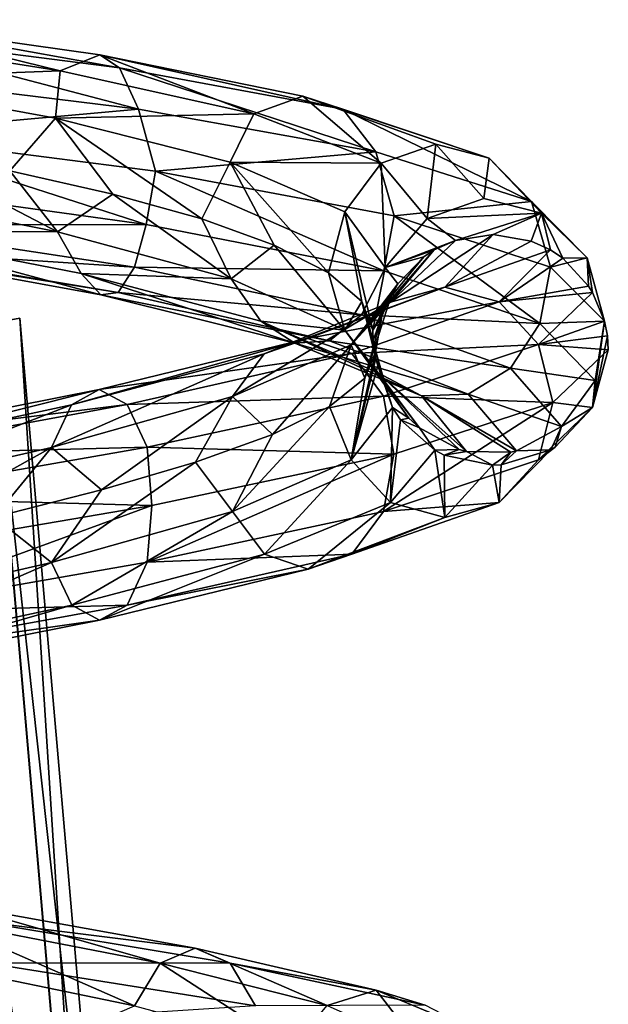
# Model space of a CAD drawing. Units: millimetres. Extents: x -257 to 85, y -6 to 502.
# Drawn here: x 5 to 15, y 362 to 379 of the extents above; entities that cross this region are included whole.
import ezdxf

# ---------------------------------------------------------------- set-up
doc = ezdxf.new("R2010")
doc.units = ezdxf.units.MM
doc.header["$LTSCALE"] = 52.148148
for name, color, linetype in [('201', 7, 'CONTINUOUS'), ('202', 7, 'CONTINUOUS'), ('212', 7, 'CONTINUOUS'), ('213', 7, 'CONTINUOUS'), ('224', 7, 'CONTINUOUS'), ('225', 7, 'CONTINUOUS'), ('226', 7, 'CONTINUOUS'), ('303', 7, 'CONTINUOUS')]:
    doc.layers.add(name, color=color, linetype=linetype)

msp = doc.modelspace()

# ---------------------------------------------------------------- linework, layer by layer
at = {"layer": '201', "color": 7, "linetype": 'CONTINUOUS'}
for points in [[(4.331, 373.346, 2.583), (6.236, 351.5, 2.583), (4.837, 373.438), (4.331, 373.346, 2.583)], [(4.837, 373.438), (6.236, 351.5, 2.583), (6.75, 351.5), (4.837, 373.438)], [(6.236, 351.5, 2.583), (4.331, 373.346, 2.583), (4.771, 351.5, 4.775), (6.236, 351.5, 2.583)]]:
    msp.add_3dface(points, dxfattribs=at)
at = {"layer": '202', "color": 7, "linetype": 'CONTINUOUS'}
for points in [[(4.837, 373.438), (6.75, 351.5), (4.337, 373.347, -2.568), (4.837, 373.438)], [(4.337, 373.347, -2.568), (6.242, 351.5, -2.568), (2.937, 372.882, -4.764), (4.337, 373.347, -2.568)], [(4.337, 373.347, -2.568), (6.75, 351.5), (6.242, 351.5, -2.568), (4.337, 373.347, -2.568)], [(6.242, 351.5, -2.568), (4.782, 351.5, -4.764), (2.937, 372.882, -4.764), (6.242, 351.5, -2.568)]]:
    msp.add_3dface(points, dxfattribs=at)
at = {"layer": '212', "color": 7, "linetype": 'CONTINUOUS', "true_color": 0xe0f2ff}
for points in [[(12.852, 375.506), (11.875, 375.163), (13.846, 375.254), (12.852, 375.506)], [(11.875, 375.163), (12.36, 374.784), (13.846, 375.254), (11.875, 375.163)], [(12.36, 374.784), (13.015, 374.884), (13.846, 375.254), (12.36, 374.784)], [(13.015, 374.884), (13.67, 374.774), (13.846, 375.254), (13.015, 374.884)], [(13.67, 374.774), (14, 374.624), (13.846, 375.254), (13.67, 374.774)], [(14, 374.624), (14.218, 374.476), (13.846, 375.254), (14, 374.624)], [(13.846, 375.254), (14.218, 374.476), (14.636, 374.482), (13.846, 375.254)], [(11.146, 374.317), (12.36, 374.784), (11.875, 375.163), (11.146, 374.317)], [(11.996, 374.622), (12.36, 374.784), (11.146, 374.317), (11.996, 374.622)], [(11.813, 374.5), (11.996, 374.622), (11.146, 374.317), (11.813, 374.5)], [(11.366, 374.032), (11.813, 374.5), (11.146, 374.317), (11.366, 374.032)], [(14.218, 374.476), (14.661, 373.991), (14.636, 374.482), (14.218, 374.476)], [(14.726, 373.887), (14.933, 373.39), (14.636, 374.482), (14.726, 373.887)], [(14.661, 373.991), (14.726, 373.887), (14.636, 374.482), (14.661, 373.991)], [(10.937, 373.234), (11.366, 374.032), (11.146, 374.317), (10.937, 373.234)], [(11.269, 373.877), (11.366, 374.032), (10.937, 373.234), (11.269, 373.877)], [(11.092, 373.474), (11.269, 373.877), (10.937, 373.234), (11.092, 373.474)], [(10.942, 373.057), (11.092, 373.474), (10.937, 373.234), (10.942, 373.057)], [(10.979, 372.854), (11.092, 373.474), (10.942, 373.057), (10.979, 372.854)]]:
    msp.add_3dface(points, dxfattribs=at)
at = {"layer": '213', "color": 7, "linetype": 'CONTINUOUS', "true_color": 0xe0f2ff}
for points in [[(7.022, 375.059, -12.966), (2.021, 375.749, -14.648), (2.155, 376.628, -14.81), (7.022, 375.059, -12.966)], [(7.184, 375.981, -13.066), (7.022, 375.059, -12.966), (2.155, 376.628, -14.81), (7.184, 375.981, -13.066)], [(5.492, 374.933, -9.671), (2.727, 376.372, -10.596), (1.815, 375.664, -11.01), (5.492, 374.933, -9.671)], [(4.667, 375.989, -9.86), (2.727, 376.372, -10.596), (5.492, 374.933, -9.671), (4.667, 375.989, -9.86)], [(6.446, 375.583, -8.783), (4.667, 375.989, -9.86), (5.492, 374.933, -9.671), (6.446, 375.583, -8.783)], [(11.125, 374.257, -9.665), (7.022, 375.059, -12.966), (7.184, 375.981, -13.066), (11.125, 374.257, -9.665)], [(11.302, 375.21, -9.701), (11.125, 374.257, -9.665), (7.184, 375.981, -13.066), (11.302, 375.21, -9.701)], [(7.022, 375.059, -12.966), (2.034, 375.047, -14.073), (2.021, 375.749, -14.648), (7.022, 375.059, -12.966)], [(2.09, 374.955, -11.546), (5.492, 374.933, -9.671), (1.815, 375.664, -11.01), (2.09, 374.955, -11.546)], [(8.49, 374.121, -7.173), (6.446, 375.583, -8.783), (5.492, 374.933, -9.671), (8.49, 374.121, -7.173)], [(7.984, 375.156, -7.415), (6.446, 375.583, -8.783), (8.49, 374.121, -7.173), (7.984, 375.156, -7.415)], [(6.819, 374.323, -12.443), (2.034, 375.047, -14.073), (7.022, 375.059, -12.966), (6.819, 374.323, -12.443)], [(11.125, 374.257, -9.665), (6.819, 374.323, -12.443), (7.022, 375.059, -12.966), (11.125, 374.257, -9.665)], [(9.233, 374.705, -5.792), (7.984, 375.156, -7.415), (8.49, 374.121, -7.173), (9.233, 374.705, -5.792)], [(13.82, 373.35, -5.155), (11.125, 374.257, -9.665), (11.302, 375.21, -9.701), (13.82, 373.35, -5.155)], [(14.004, 374.321, -5.113), (13.82, 373.35, -5.155), (11.302, 375.21, -9.701), (14.004, 374.321, -5.113)], [(6.819, 374.323, -12.443), (2.068, 374.632, -13.259), (2.034, 375.047, -14.073), (6.819, 374.323, -12.443)], [(5.9, 374.212, -10.111), (2.09, 374.955, -11.546), (6.238, 373.843, -10.85), (5.9, 374.212, -10.111)], [(2.09, 374.955, -11.546), (5.9, 374.212, -10.111), (5.492, 374.933, -9.671), (2.09, 374.955, -11.546)], [(6.238, 373.843, -10.85), (2.09, 374.955, -11.546), (2.128, 374.593, -12.357), (6.238, 373.843, -10.85)], [(5.9, 374.212, -10.111), (8.49, 374.121, -7.173), (5.492, 374.933, -9.671), (5.9, 374.212, -10.111)], [(6.537, 373.887, -11.691), (2.128, 374.593, -12.357), (2.068, 374.632, -13.259), (6.537, 373.887, -11.691)], [(6.537, 373.887, -11.691), (2.068, 374.632, -13.259), (6.819, 374.323, -12.443), (6.537, 373.887, -11.691)], [(6.238, 373.843, -10.85), (2.128, 374.593, -12.357), (6.537, 373.887, -11.691), (6.238, 373.843, -10.85)], [(10.454, 373.231, -3.815), (9.233, 374.705, -5.792), (8.49, 374.121, -7.173), (10.454, 373.231, -3.815)], [(10.172, 374.224, -3.94), (9.233, 374.705, -5.792), (10.454, 373.231, -3.815), (10.172, 374.224, -3.94)], [(8.999, 373.39, -7.485), (5.9, 374.212, -10.111), (9.586, 373.009, -8.046), (8.999, 373.39, -7.485)], [(5.9, 374.212, -10.111), (8.999, 373.39, -7.485), (8.49, 374.121, -7.173), (5.9, 374.212, -10.111)], [(9.586, 373.009, -8.046), (5.9, 374.212, -10.111), (6.238, 373.843, -10.85), (9.586, 373.009, -8.046)], [(10.739, 373.498, -9.267), (6.537, 373.887, -11.691), (6.819, 374.323, -12.443), (10.739, 373.498, -9.267)], [(10.739, 373.498, -9.267), (6.819, 374.323, -12.443), (11.125, 374.257, -9.665), (10.739, 373.498, -9.267)], [(10.747, 373.728, -1.97), (10.172, 374.224, -3.94), (10.454, 373.231, -3.815), (10.747, 373.728, -1.97)], [(13.82, 373.35, -5.155), (10.739, 373.498, -9.267), (11.125, 374.257, -9.665), (13.82, 373.35, -5.155)], [(14.933, 373.39), (13.82, 373.35, -5.155), (14.004, 374.321, -5.113), (14.933, 373.39)], [(8.999, 373.39, -7.485), (10.454, 373.231, -3.815), (8.49, 374.121, -7.173), (8.999, 373.39, -7.485)], [(10.189, 373.05, -8.693), (6.238, 373.843, -10.85), (6.537, 373.887, -11.691), (10.189, 373.05, -8.693)], [(10.189, 373.05, -8.693), (6.537, 373.887, -11.691), (10.739, 373.498, -9.267), (10.189, 373.05, -8.693)], [(9.586, 373.009, -8.046), (6.238, 373.843, -10.85), (10.189, 373.05, -8.693), (9.586, 373.009, -8.046)], [(11.145, 372.294), (10.747, 373.728, -1.97), (10.454, 373.231, -3.815), (11.145, 372.294)], [(10.979, 372.854), (10.942, 373.057), (10.747, 373.728, -1.97), (10.979, 372.854)], [(10.979, 372.854), (10.747, 373.728, -1.97), (10.986, 372.749, -0.001), (10.979, 372.854)], [(10.942, 373.057), (10.937, 373.234), (10.747, 373.728, -1.97), (10.942, 373.057)], [(10.986, 372.749, -0.001), (10.747, 373.728, -1.97), (11.145, 372.294), (10.986, 372.749, -0.001)], [(11.024, 372.495, -3.977), (8.999, 373.39, -7.485), (11.776, 372.099, -4.279), (11.024, 372.495, -3.977)], [(8.999, 373.39, -7.485), (11.024, 372.495, -3.977), (10.454, 373.231, -3.815), (8.999, 373.39, -7.485)], [(11.776, 372.099, -4.279), (8.999, 373.39, -7.485), (9.586, 373.009, -8.046), (11.776, 372.099, -4.279)], [(13.312, 372.578, -4.941), (10.189, 373.05, -8.693), (10.739, 373.498, -9.267), (13.312, 372.578, -4.941)], [(13.312, 372.578, -4.941), (10.739, 373.498, -9.267), (13.82, 373.35, -5.155), (13.312, 372.578, -4.941)], [(13.82, 373.35, -5.155), (14.933, 373.39), (14.775, 372.364), (13.82, 373.35, -5.155)], [(11.024, 372.495, -3.977), (11.741, 371.543), (10.454, 373.231, -3.815), (11.024, 372.495, -3.977)], [(10.454, 373.231, -3.815), (11.741, 371.543), (11.555, 371.713), (10.454, 373.231, -3.815)], [(11.145, 372.294), (10.454, 373.231, -3.815), (11.555, 371.713), (11.145, 372.294)], [(14.775, 372.364), (13.312, 372.578, -4.941), (13.82, 373.35, -5.155), (14.775, 372.364)], [(12.582, 372.129, -4.63), (9.586, 373.009, -8.046), (10.189, 373.05, -8.693), (12.582, 372.129, -4.63)], [(12.582, 372.129, -4.63), (10.189, 373.05, -8.693), (13.312, 372.578, -4.941), (12.582, 372.129, -4.63)], [(11.776, 372.099, -4.279), (9.586, 373.009, -8.046), (12.582, 372.129, -4.63), (11.776, 372.099, -4.279)], [(11.021, 372.614), (10.986, 372.749, -0.001), (11.145, 372.294), (11.021, 372.614)], [(14.194, 371.569), (12.582, 372.129, -4.63), (13.312, 372.578, -4.941), (14.194, 371.569)], [(14.194, 371.569), (13.312, 372.578, -4.941), (14.775, 372.364), (14.194, 371.569)], [(11.741, 371.543), (11.024, 372.495, -3.977), (12.428, 371.169), (11.741, 371.543)], [(12.428, 371.169), (11.024, 372.495, -3.977), (12.55, 371.135), (12.428, 371.169)], [(12.55, 371.135), (11.024, 372.495, -3.977), (11.776, 372.099, -4.279), (12.55, 371.135)], [(13.418, 371.149), (11.776, 372.099, -4.279), (12.582, 372.129, -4.63), (13.418, 371.149)], [(12.55, 371.135), (11.776, 372.099, -4.279), (13.317, 371.124), (12.55, 371.135)], [(13.317, 371.124), (11.776, 372.099, -4.279), (13.418, 371.149), (13.317, 371.124)], [(13.418, 371.149), (12.582, 372.129, -4.63), (14.194, 371.569), (13.418, 371.149)]]:
    msp.add_3dface(points, dxfattribs=at)
at = {"layer": '224', "color": 7, "linetype": 'CONTINUOUS', "true_color": 0xe0f2ff}
for points in [[(14.775, 372.364), (14.933, 373.39), (14.726, 371.898), (14.775, 372.364)], [(14.726, 371.898), (14.933, 373.39), (14.984, 373.134), (14.726, 371.898)], [(15, 372.892), (14.726, 371.898), (14.984, 373.134), (15, 372.892)], [(11.021, 372.614), (11.145, 372.294), (11.273, 371.899), (11.021, 372.614)], [(14.194, 371.569), (14.775, 372.364), (14.726, 371.898), (14.194, 371.569)], [(11.145, 372.294), (11.555, 371.713), (11.273, 371.899), (11.145, 372.294)], [(11.273, 371.899), (11.555, 371.713), (11.414, 371.685), (11.273, 371.899)], [(14.08, 371.209), (14.194, 371.569), (14.726, 371.898), (14.08, 371.209)], [(11.555, 371.713), (11.741, 371.543), (11.414, 371.685), (11.555, 371.713)], [(11.414, 371.685), (11.741, 371.543), (12.005, 371.157), (11.414, 371.685)], [(11.741, 371.543), (12.428, 371.169), (12.005, 371.157), (11.741, 371.543)], [(13.418, 371.149), (14.194, 371.569), (14.006, 371.163), (13.418, 371.149)], [(14.006, 371.163), (14.194, 371.569), (14.08, 371.209), (14.006, 371.163)], [(12.005, 371.157), (12.428, 371.169), (12.165, 371.075), (12.005, 371.157)], [(12.428, 371.169), (12.55, 371.135), (12.165, 371.075), (12.428, 371.169)], [(13.153, 370.906), (13.418, 371.149), (14.006, 371.163), (13.153, 370.906)], [(13.317, 371.124), (13.418, 371.149), (13.153, 370.906), (13.317, 371.124)], [(12.165, 371.075), (12.55, 371.135), (12.999, 370.9), (12.165, 371.075)], [(12.55, 371.135), (13.317, 371.124), (12.999, 370.9), (12.55, 371.135)], [(12.999, 370.9), (13.317, 371.124), (13.153, 370.906), (12.999, 370.9)]]:
    msp.add_3dface(points, dxfattribs=at)
at = {"layer": '225', "color": 7, "linetype": 'CONTINUOUS', "true_color": 0xe0f2ff}
for points in [[(10.979, 372.854), (10.986, 372.749, -0.001), (10.562, 370.991, 3.945), (10.979, 372.854)], [(10.795, 372.401, 2.114), (10.979, 372.854), (10.562, 370.991, 3.945), (10.795, 372.401, 2.114)], [(14.726, 371.898), (15, 372.892), (14.044, 371.984, 5.268), (14.726, 371.898)], [(10.986, 372.749, -0.001), (11.021, 372.614), (10.562, 370.991, 3.945), (10.986, 372.749, -0.001)], [(11.021, 372.614), (11.273, 371.899), (10.562, 370.991, 3.945), (11.021, 372.614)], [(10.188, 371.914, 4.149), (10.795, 372.401, 2.114), (10.562, 370.991, 3.945), (10.188, 371.914, 4.149)], [(9.201, 371.43, 6.028), (10.188, 371.914, 4.149), (8.514, 370.099, 7.392), (9.201, 371.43, 6.028)], [(8.514, 370.099, 7.392), (10.188, 371.914, 4.149), (10.562, 370.991, 3.945), (8.514, 370.099, 7.392)], [(10.562, 370.991, 3.945), (11.273, 371.899), (11.242, 370.255, 4.199), (10.562, 370.991, 3.945)], [(11.12, 370.102, 9.655), (13.796, 370.995, 5.153), (14.044, 371.984, 5.268), (11.12, 370.102, 9.655)], [(11.3, 371.088, 9.865), (11.12, 370.102, 9.655), (14.044, 371.984, 5.268), (11.3, 371.088, 9.865)], [(11.273, 371.899), (11.414, 371.685), (11.242, 370.255, 4.199), (11.273, 371.899)], [(13.796, 370.995, 5.153), (14.726, 371.898), (14.044, 371.984, 5.268), (13.796, 370.995, 5.153)], [(14.08, 371.209), (14.726, 371.898), (13.796, 370.995, 5.153), (14.08, 371.209)], [(11.414, 371.685), (12.005, 371.157), (11.242, 370.255, 4.199), (11.414, 371.685)], [(7.872, 370.95, 7.683), (9.201, 371.43, 6.028), (8.514, 370.099, 7.392), (7.872, 370.95, 7.683)], [(11.242, 370.255, 4.199), (12.005, 371.157), (12.18, 369.996, 4.55), (11.242, 370.255, 4.199)], [(12.005, 371.157), (12.165, 371.075), (12.18, 369.996, 4.55), (12.005, 371.157)], [(13.153, 370.906), (14.006, 371.163), (13.117, 370.257, 4.9), (13.153, 370.906)], [(13.117, 370.257, 4.9), (14.006, 371.163), (13.796, 370.995, 5.153), (13.117, 370.257, 4.9)], [(14.006, 371.163), (14.08, 371.209), (13.796, 370.995, 5.153), (14.006, 371.163)], [(7.039, 369.222, 12.936), (11.12, 370.102, 9.655), (11.3, 371.088, 9.865), (7.039, 369.222, 12.936)], [(7.117, 370.204, 13.204), (7.039, 369.222, 12.936), (11.3, 371.088, 9.865), (7.117, 370.204, 13.204)], [(8.514, 370.099, 7.392), (10.562, 370.991, 3.945), (9.062, 369.362, 7.868), (8.514, 370.099, 7.392)], [(9.062, 369.362, 7.868), (10.562, 370.991, 3.945), (11.242, 370.255, 4.199), (9.062, 369.362, 7.868)], [(11.12, 370.102, 9.655), (13.117, 370.257, 4.9), (13.796, 370.995, 5.153), (11.12, 370.102, 9.655)], [(12.165, 371.075), (12.999, 370.9), (12.18, 369.996, 4.55), (12.165, 371.075)], [(6.25, 370.474, 9.052), (7.872, 370.95, 7.683), (5.389, 369.218, 9.904), (6.25, 370.474, 9.052)], [(5.389, 369.218, 9.904), (7.872, 370.95, 7.683), (8.514, 370.099, 7.392), (5.389, 369.218, 9.904)], [(12.18, 369.996, 4.55), (12.999, 370.9), (13.117, 370.257, 4.9), (12.18, 369.996, 4.55)], [(12.999, 370.9), (13.153, 370.906), (13.117, 370.257, 4.9), (12.999, 370.9)], [(4.395, 370.001, 10.084), (6.25, 370.474, 9.052), (5.389, 369.218, 9.904), (4.395, 370.001, 10.084)], [(2.028, 369.332, 14.862), (2.067, 368.352, 14.581), (7.117, 370.204, 13.204), (2.028, 369.332, 14.862)], [(2.067, 368.352, 14.581), (7.039, 369.222, 12.936), (7.117, 370.204, 13.204), (2.067, 368.352, 14.581)], [(9.062, 369.362, 7.868), (11.242, 370.255, 4.199), (9.818, 369.103, 8.524), (9.062, 369.362, 7.868)], [(9.818, 369.103, 8.524), (11.242, 370.255, 4.199), (12.18, 369.996, 4.55), (9.818, 369.103, 8.524)], [(10.573, 369.364, 9.18), (12.18, 369.996, 4.55), (13.117, 370.257, 4.9), (10.573, 369.364, 9.18)], [(10.573, 369.364, 9.18), (13.117, 370.257, 4.9), (11.12, 370.102, 9.655), (10.573, 369.364, 9.18)], [(1.583, 368.349, 11.163), (4.395, 370.001, 10.084), (5.389, 369.218, 9.904), (1.583, 368.349, 11.163)], [(5.389, 369.218, 9.904), (8.514, 370.099, 7.392), (5.736, 368.481, 10.541), (5.389, 369.218, 9.904)], [(5.736, 368.481, 10.541), (8.514, 370.099, 7.392), (9.062, 369.362, 7.868), (5.736, 368.481, 10.541)], [(7.039, 369.222, 12.936), (10.573, 369.364, 9.18), (11.12, 370.102, 9.655), (7.039, 369.222, 12.936)], [(9.818, 369.103, 8.524), (12.18, 369.996, 4.55), (10.573, 369.364, 9.18), (9.818, 369.103, 8.524)], [(5.736, 368.481, 10.541), (9.062, 369.362, 7.868), (6.214, 368.222, 11.421), (5.736, 368.481, 10.541)], [(6.214, 368.222, 11.421), (9.062, 369.362, 7.868), (9.818, 369.103, 8.524), (6.214, 368.222, 11.421)], [(6.693, 368.483, 12.3), (9.818, 369.103, 8.524), (10.573, 369.364, 9.18), (6.693, 368.483, 12.3)], [(6.693, 368.483, 12.3), (10.573, 369.364, 9.18), (7.039, 369.222, 12.936), (6.693, 368.483, 12.3)], [(1.583, 368.349, 11.163), (5.389, 369.218, 9.904), (1.685, 367.612, 11.882), (1.583, 368.349, 11.163)], [(1.685, 367.612, 11.882), (5.389, 369.218, 9.904), (5.736, 368.481, 10.541), (1.685, 367.612, 11.882)], [(2.067, 368.352, 14.581), (6.693, 368.483, 12.3), (7.039, 369.222, 12.936), (2.067, 368.352, 14.581)], [(6.214, 368.222, 11.421), (9.818, 369.103, 8.524), (6.693, 368.483, 12.3), (6.214, 368.222, 11.421)], [(1.685, 367.612, 11.882), (5.736, 368.481, 10.541), (1.825, 367.353, 12.873), (1.685, 367.612, 11.882)], [(1.825, 367.353, 12.873), (5.736, 368.481, 10.541), (6.214, 368.222, 11.421), (1.825, 367.353, 12.873)], [(1.965, 367.614, 13.864), (6.214, 368.222, 11.421), (6.693, 368.483, 12.3), (1.965, 367.614, 13.864)], [(1.965, 367.614, 13.864), (6.693, 368.483, 12.3), (2.067, 368.352, 14.581), (1.965, 367.614, 13.864)], [(1.825, 367.353, 12.873), (6.214, 368.222, 11.421), (1.965, 367.614, 13.864), (1.825, 367.353, 12.873)]]:
    msp.add_3dface(points, dxfattribs=at)
at = {"layer": '226', "color": 7, "linetype": 'CONTINUOUS', "true_color": 0xe0f2ff}
for points in [[(13.015, 374.884), (12.36, 374.784), (11.239, 373.718, 4.198), (13.015, 374.884)], [(12.176, 373.979, 4.548), (13.015, 374.884), (11.239, 373.718, 4.198), (12.176, 373.979, 4.548)], [(12.36, 374.784), (11.996, 374.622), (11.239, 373.718, 4.198), (12.36, 374.784)], [(13.67, 374.774), (13.015, 374.884), (12.176, 373.979, 4.548), (13.67, 374.774)], [(14, 374.624), (13.67, 374.774), (12.176, 373.979, 4.548), (14, 374.624)], [(11.996, 374.622), (11.813, 374.5), (10.56, 372.98, 3.945), (11.996, 374.622)], [(11.239, 373.718, 4.198), (11.996, 374.622), (10.56, 372.98, 3.945), (11.239, 373.718, 4.198)], [(13.114, 373.72, 4.899), (14, 374.624), (12.176, 373.979, 4.548), (13.114, 373.72, 4.899)], [(14.218, 374.476), (14, 374.624), (13.114, 373.72, 4.899), (14.218, 374.476)], [(11.813, 374.5), (11.366, 374.032), (10.56, 372.98, 3.945), (11.813, 374.5)], [(14.661, 373.991), (14.218, 374.476), (13.114, 373.72, 4.899), (14.661, 373.991)], [(9.815, 373.087, 8.521), (12.176, 373.979, 4.548), (9.059, 372.825, 7.865), (9.815, 373.087, 8.521)], [(9.059, 372.825, 7.865), (12.176, 373.979, 4.548), (11.239, 373.718, 4.198), (9.059, 372.825, 7.865)], [(9.815, 373.087, 8.521), (13.114, 373.72, 4.899), (12.176, 373.979, 4.548), (9.815, 373.087, 8.521)], [(11.366, 374.032), (11.269, 373.877), (10.56, 372.98, 3.945), (11.366, 374.032)], [(11.269, 373.877), (10.795, 372.401, 2.114), (10.56, 372.98, 3.945), (11.269, 373.877)], [(11.269, 373.877), (11.092, 373.474), (10.795, 372.401, 2.114), (11.269, 373.877)], [(14.726, 373.887), (14.661, 373.991), (13.114, 373.72, 4.899), (14.726, 373.887)], [(13.794, 372.983, 5.153), (14.726, 373.887), (13.114, 373.72, 4.899), (13.794, 372.983, 5.153)], [(14.933, 373.39), (14.726, 373.887), (13.794, 372.983, 5.153), (14.933, 373.39)], [(9.059, 372.825, 7.865), (11.239, 373.718, 4.198), (8.512, 372.087, 7.391), (9.059, 372.825, 7.865)], [(8.512, 372.087, 7.391), (11.239, 373.718, 4.198), (10.56, 372.98, 3.945), (8.512, 372.087, 7.391)], [(10.571, 372.827, 9.178), (13.114, 373.72, 4.899), (9.815, 373.087, 8.521), (10.571, 372.827, 9.178)], [(10.571, 372.827, 9.178), (13.794, 372.983, 5.153), (13.114, 373.72, 4.899), (10.571, 372.827, 9.178)], [(11.092, 373.474), (10.979, 372.854), (10.795, 372.401, 2.114), (11.092, 373.474)], [(14.984, 373.134), (14.933, 373.39), (13.794, 372.983, 5.153), (14.984, 373.134)], [(6.212, 372.206, 11.417), (9.815, 373.087, 8.521), (5.734, 371.944, 10.538), (6.212, 372.206, 11.417)], [(5.734, 371.944, 10.538), (9.815, 373.087, 8.521), (9.059, 372.825, 7.865), (5.734, 371.944, 10.538)], [(6.212, 372.206, 11.417), (10.571, 372.827, 9.178), (9.815, 373.087, 8.521), (6.212, 372.206, 11.417)], [(15, 372.892), (14.984, 373.134), (13.794, 372.983, 5.153), (15, 372.892)], [(9.201, 371.43, 6.028), (8.512, 372.087, 7.391), (10.56, 372.98, 3.945), (9.201, 371.43, 6.028)], [(10.188, 371.914, 4.149), (9.201, 371.43, 6.028), (10.56, 372.98, 3.945), (10.188, 371.914, 4.149)], [(10.795, 372.401, 2.114), (10.188, 371.914, 4.149), (10.56, 372.98, 3.945), (10.795, 372.401, 2.114)], [(11.119, 372.091, 9.654), (13.794, 372.983, 5.153), (10.571, 372.827, 9.178), (11.119, 372.091, 9.654)], [(11.119, 372.091, 9.654), (14.044, 371.984, 5.268), (13.794, 372.983, 5.153), (11.119, 372.091, 9.654)], [(14.044, 371.984, 5.268), (15, 372.892), (13.794, 372.983, 5.153), (14.044, 371.984, 5.268)], [(5.734, 371.944, 10.538), (9.059, 372.825, 7.865), (5.388, 371.206, 9.902), (5.734, 371.944, 10.538)], [(5.388, 371.206, 9.902), (9.059, 372.825, 7.865), (8.512, 372.087, 7.391), (5.388, 371.206, 9.902)], [(6.691, 371.946, 12.297), (10.571, 372.827, 9.178), (6.212, 372.206, 11.417), (6.691, 371.946, 12.297)], [(6.691, 371.946, 12.297), (11.119, 372.091, 9.654), (10.571, 372.827, 9.178), (6.691, 371.946, 12.297)], [(1.824, 371.337, 12.869), (6.212, 372.206, 11.417), (1.684, 371.075, 11.879), (1.824, 371.337, 12.869)], [(1.684, 371.075, 11.879), (6.212, 372.206, 11.417), (5.734, 371.944, 10.538), (1.684, 371.075, 11.879)], [(1.824, 371.337, 12.869), (6.691, 371.946, 12.297), (6.212, 372.206, 11.417), (1.824, 371.337, 12.869)], [(6.25, 370.474, 9.052), (5.388, 371.206, 9.902), (8.512, 372.087, 7.391), (6.25, 370.474, 9.052)], [(7.872, 370.95, 7.683), (6.25, 370.474, 9.052), (8.512, 372.087, 7.391), (7.872, 370.95, 7.683)], [(7.038, 371.21, 12.934), (11.119, 372.091, 9.654), (6.691, 371.946, 12.297), (7.038, 371.21, 12.934)], [(7.038, 371.21, 12.934), (11.3, 371.088, 9.865), (11.119, 372.091, 9.654), (7.038, 371.21, 12.934)], [(9.201, 371.43, 6.028), (7.872, 370.95, 7.683), (8.512, 372.087, 7.391), (9.201, 371.43, 6.028)], [(11.3, 371.088, 9.865), (14.044, 371.984, 5.268), (11.119, 372.091, 9.654), (11.3, 371.088, 9.865)], [(1.684, 371.075, 11.879), (5.734, 371.944, 10.538), (1.582, 370.337, 11.161), (1.684, 371.075, 11.879)], [(1.582, 370.337, 11.161), (5.734, 371.944, 10.538), (5.388, 371.206, 9.902), (1.582, 370.337, 11.161)], [(1.965, 371.077, 13.861), (6.691, 371.946, 12.297), (1.824, 371.337, 12.869), (1.965, 371.077, 13.861)], [(1.965, 371.077, 13.861), (7.038, 371.21, 12.934), (6.691, 371.946, 12.297), (1.965, 371.077, 13.861)], [(2.378, 369.531, 10.74), (1.582, 370.337, 11.161), (5.388, 371.206, 9.902), (2.378, 369.531, 10.74)], [(2.067, 370.341, 14.579), (7.038, 371.21, 12.934), (1.965, 371.077, 13.861), (2.067, 370.341, 14.579)], [(2.067, 370.341, 14.579), (7.117, 370.204, 13.204), (7.038, 371.21, 12.934), (2.067, 370.341, 14.579)], [(4.395, 370.001, 10.084), (2.378, 369.531, 10.74), (5.388, 371.206, 9.902), (4.395, 370.001, 10.084)], [(6.25, 370.474, 9.052), (4.395, 370.001, 10.084), (5.388, 371.206, 9.902), (6.25, 370.474, 9.052)], [(7.117, 370.204, 13.204), (11.3, 371.088, 9.865), (7.038, 371.21, 12.934), (7.117, 370.204, 13.204)], [(2.028, 369.332, 14.862), (7.117, 370.204, 13.204), (2.067, 370.341, 14.579), (2.028, 369.332, 14.862)], [(7.26, 362.291, -9.551), (3.748, 363.293, -12.446), (3.459, 363.031, -11.488), (7.26, 362.291, -9.551)], [(7.866, 362.553, -10.348), (4.037, 363.033, -13.405), (3.748, 363.293, -12.446), (7.866, 362.553, -10.348)], [(7.866, 362.553, -10.348), (3.748, 363.293, -12.446), (7.26, 362.291, -9.551), (7.866, 362.553, -10.348)], [(6.822, 361.553, -8.974), (3.459, 363.031, -11.488), (3.25, 362.293, -10.794), (6.822, 361.553, -8.974)], [(7.26, 362.291, -9.551), (3.459, 363.031, -11.488), (6.822, 361.553, -8.974), (7.26, 362.291, -9.551)], [(8.472, 362.294, -11.145), (4.246, 362.297, -14.1), (4.037, 363.033, -13.405), (8.472, 362.294, -11.145)], [(8.472, 362.294, -11.145), (4.037, 363.033, -13.405), (7.866, 362.553, -10.348), (8.472, 362.294, -11.145)], [(10.144, 361.564, -6.407), (7.866, 362.553, -10.348), (7.26, 362.291, -9.551), (10.144, 361.564, -6.407)], [(10.99, 361.825, -6.941), (8.472, 362.294, -11.145), (7.866, 362.553, -10.348), (10.99, 361.825, -6.941)], [(10.99, 361.825, -6.941), (7.866, 362.553, -10.348), (10.144, 361.564, -6.407), (10.99, 361.825, -6.941)], [(3.301, 361.275, -10.493), (5.248, 360.875, -9.667), (3.25, 362.293, -10.794), (3.301, 361.275, -10.493)], [(5.248, 360.875, -9.667), (6.822, 361.553, -8.974), (3.25, 362.293, -10.794), (5.248, 360.875, -9.667)], [(8.911, 361.557, -11.722), (4.525, 361.272, -14.301), (4.246, 362.297, -14.1), (8.911, 361.557, -11.722)], [(8.911, 361.557, -11.722), (4.246, 362.297, -14.1), (8.472, 362.294, -11.145), (8.911, 361.557, -11.722)], [(11.836, 361.566, -7.475), (8.911, 361.557, -11.722), (8.472, 362.294, -11.145), (11.836, 361.566, -7.475)], [(11.836, 361.566, -7.475), (8.472, 362.294, -11.145), (10.99, 361.825, -6.941), (11.836, 361.566, -7.475)], [(9.531, 360.825, -6.02), (7.26, 362.291, -9.551), (6.822, 361.553, -8.974), (9.531, 360.825, -6.02)], [(10.144, 361.564, -6.407), (7.26, 362.291, -9.551), (9.531, 360.825, -6.02), (10.144, 361.564, -6.407)], [(11.744, 360.847, -2.452), (10.99, 361.825, -6.941), (10.144, 361.564, -6.407), (11.744, 360.847, -2.452)], [(12.724, 361.109, -2.656), (11.836, 361.566, -7.475), (10.99, 361.825, -6.941), (12.724, 361.109, -2.656)], [(12.724, 361.109, -2.656), (10.99, 361.825, -6.941), (11.744, 360.847, -2.452), (12.724, 361.109, -2.656)]]:
    msp.add_3dface(points, dxfattribs=at)
at = {"layer": '303', "color": 7, "linetype": 'CONTINUOUS', "true_color": 0xe0f2ff}
for points in [[(5.534, 377.717, -10.49), (1.946, 378.599, -12.794), (1.475, 378.357, -11.871), (5.534, 377.717, -10.49)], [(1.946, 378.599, -12.794), (6.562, 377.769, -12.184), (1.879, 378.366, -13.815), (1.946, 378.599, -12.794)], [(6.221, 377.994, -11.229), (1.946, 378.599, -12.794), (5.534, 377.717, -10.49), (6.221, 377.994, -11.229)], [(1.946, 378.599, -12.794), (6.221, 377.994, -11.229), (6.562, 377.769, -12.184), (1.946, 378.599, -12.794)], [(5.534, 377.717, -10.49), (1.475, 378.357, -11.871), (1.768, 377.57, -11.071), (5.534, 377.717, -10.49)], [(6.891, 377.051, -12.881), (1.921, 377.662, -14.572), (1.879, 378.366, -13.815), (6.891, 377.051, -12.881)], [(6.562, 377.769, -12.184), (6.891, 377.051, -12.881), (1.879, 378.366, -13.815), (6.562, 377.769, -12.184)], [(8.878, 376.973, -7.822), (6.221, 377.994, -11.229), (5.534, 377.717, -10.49), (8.878, 376.973, -7.822)], [(9.724, 377.28, -8.337), (6.221, 377.994, -11.229), (8.878, 376.973, -7.822), (9.724, 377.28, -8.337)], [(6.221, 377.994, -11.229), (9.724, 377.28, -8.337), (10.415, 377.052, -9.073), (6.221, 377.994, -11.229)], [(6.221, 377.994, -11.229), (10.415, 377.052, -9.073), (6.562, 377.769, -12.184), (6.221, 377.994, -11.229)], [(5.534, 377.717, -10.49), (1.768, 377.57, -11.071), (5.455, 376.898, -9.704), (5.534, 377.717, -10.49)], [(2.155, 376.628, -14.81), (1.921, 377.662, -14.572), (6.891, 377.051, -12.881), (2.155, 376.628, -14.81)], [(8.878, 376.973, -7.822), (5.534, 377.717, -10.49), (5.455, 376.898, -9.704), (8.878, 376.973, -7.822)], [(10.985, 376.318, -9.607), (6.891, 377.051, -12.881), (6.562, 377.769, -12.184), (10.985, 376.318, -9.607)], [(10.415, 377.052, -9.073), (10.985, 376.318, -9.607), (6.562, 377.769, -12.184), (10.415, 377.052, -9.073)], [(1.768, 377.57, -11.071), (4.667, 375.989, -9.86), (5.455, 376.898, -9.704), (1.768, 377.57, -11.071)], [(11.079, 376.117, -4.17), (9.724, 377.28, -8.337), (8.878, 376.973, -7.822), (11.079, 376.117, -4.17)], [(12.022, 376.445, -4.434), (9.724, 377.28, -8.337), (11.079, 376.117, -4.17), (12.022, 376.445, -4.434)], [(9.724, 377.28, -8.337), (12.022, 376.445, -4.434), (12.946, 376.207, -4.834), (9.724, 377.28, -8.337)], [(9.724, 377.28, -8.337), (12.946, 376.207, -4.834), (10.415, 377.052, -9.073), (9.724, 377.28, -8.337)], [(7.184, 375.981, -13.066), (2.155, 376.628, -14.81), (6.891, 377.051, -12.881), (7.184, 375.981, -13.066)], [(8.878, 376.973, -7.822), (5.455, 376.898, -9.704), (8.472, 376.136, -7.199), (8.878, 376.973, -7.822)], [(7.184, 375.981, -13.066), (6.891, 377.051, -12.881), (10.985, 376.318, -9.607), (7.184, 375.981, -13.066)], [(11.079, 376.117, -4.17), (8.878, 376.973, -7.822), (8.472, 376.136, -7.199), (11.079, 376.117, -4.17)], [(13.674, 375.455, -5.122), (10.985, 376.318, -9.607), (10.415, 377.052, -9.073), (13.674, 375.455, -5.122)], [(12.946, 376.207, -4.834), (13.674, 375.455, -5.122), (10.415, 377.052, -9.073), (12.946, 376.207, -4.834)], [(4.667, 375.989, -9.86), (6.446, 375.583, -8.783), (5.455, 376.898, -9.704), (4.667, 375.989, -9.86)], [(6.446, 375.583, -8.783), (7.984, 375.156, -7.415), (5.455, 376.898, -9.704), (6.446, 375.583, -8.783)], [(5.455, 376.898, -9.704), (7.984, 375.156, -7.415), (8.472, 376.136, -7.199), (5.455, 376.898, -9.704)], [(11.875, 375.163), (12.022, 376.445, -4.434), (11.079, 376.117, -4.17), (11.875, 375.163)], [(11.875, 375.163), (12.852, 375.506), (12.022, 376.445, -4.434), (11.875, 375.163)], [(12.022, 376.445, -4.434), (12.852, 375.506), (12.946, 376.207, -4.834), (12.022, 376.445, -4.434)], [(11.302, 375.21, -9.701), (7.184, 375.981, -13.066), (10.985, 376.318, -9.607), (11.302, 375.21, -9.701)], [(11.302, 375.21, -9.701), (10.985, 376.318, -9.607), (13.674, 375.455, -5.122), (11.302, 375.21, -9.701)], [(7.984, 375.156, -7.415), (9.233, 374.705, -5.792), (8.472, 376.136, -7.199), (7.984, 375.156, -7.415)], [(9.233, 374.705, -5.792), (10.172, 374.224, -3.94), (8.472, 376.136, -7.199), (9.233, 374.705, -5.792)], [(8.472, 376.136, -7.199), (10.172, 374.224, -3.94), (10.449, 375.281, -3.827), (8.472, 376.136, -7.199)], [(11.079, 376.117, -4.17), (8.472, 376.136, -7.199), (10.449, 375.281, -3.827), (11.079, 376.117, -4.17)], [(11.146, 374.317), (11.079, 376.117, -4.17), (10.449, 375.281, -3.827), (11.146, 374.317)], [(11.146, 374.317), (11.875, 375.163), (11.079, 376.117, -4.17), (11.146, 374.317)], [(12.852, 375.506), (13.846, 375.254), (12.946, 376.207, -4.834), (12.852, 375.506)], [(13.846, 375.254), (13.674, 375.455, -5.122), (12.946, 376.207, -4.834), (13.846, 375.254)], [(14.004, 374.321, -5.113), (11.302, 375.21, -9.701), (13.674, 375.455, -5.122), (14.004, 374.321, -5.113)], [(13.846, 375.254), (14.636, 374.482), (13.674, 375.455, -5.122), (13.846, 375.254)], [(14.636, 374.482), (14.004, 374.321, -5.113), (13.674, 375.455, -5.122), (14.636, 374.482)], [(10.172, 374.224, -3.94), (10.747, 373.728, -1.97), (10.449, 375.281, -3.827), (10.172, 374.224, -3.94)], [(10.937, 373.234), (11.146, 374.317), (10.449, 375.281, -3.827), (10.937, 373.234)], [(10.747, 373.728, -1.97), (10.937, 373.234), (10.449, 375.281, -3.827), (10.747, 373.728, -1.97)], [(14.636, 374.482), (14.933, 373.39), (14.004, 374.321, -5.113), (14.636, 374.482)]]:
    msp.add_3dface(points, dxfattribs=at)

doc.saveas('drawing.dxf')
